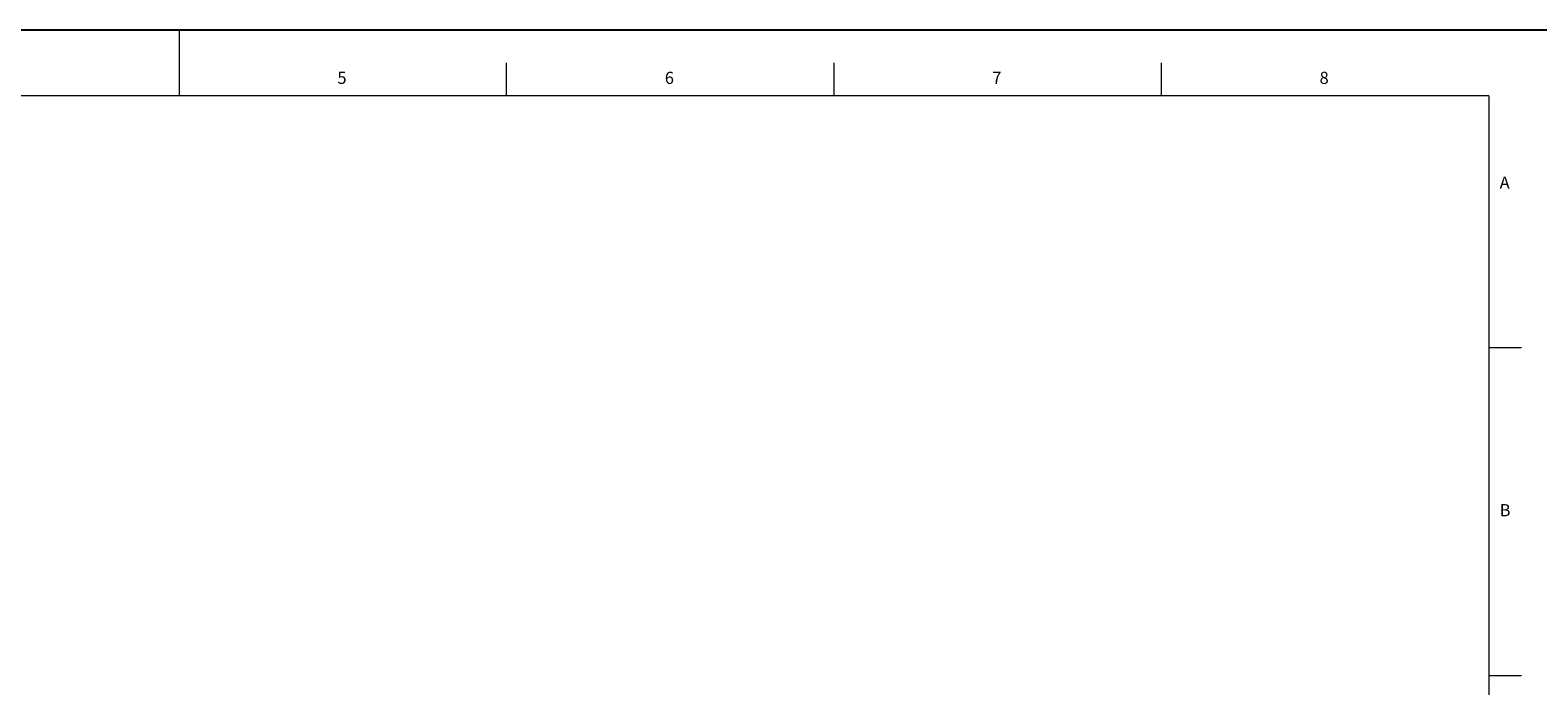
# Model space of a CAD drawing. Extents: x 0 to 8400, y -2970 to 0.
# Drawn here: x 1872 to 4175, y -1001 to 0 of the extents above; entities that cross this region are included whole.
import ezdxf

# ---------------------------------------------------------------- set-up
doc = ezdxf.new("R2010")
doc.units = 0
doc.header["$LTSCALE"] = 10
doc.layers.add('ASKPAPERFRAME', color=7, linetype='CONTINUOUS')
doc.layers.add('ASKPAPERSIZE', color=7, linetype='CONTINUOUS')
doc.styles.add('STD', font='txt')

msp = doc.modelspace()

# ---------------------------------------------------------------- linework, layer by layer
at = {"layer": 'ASKPAPERFRAME', "color": 1, "linetype": 'Continuous', "lineweight": 0}
for p, q in [((2100, 0), (2100, -100)), ((2600, -100), (2600, -50)), ((3100, -50), (3100, -100)), ((3600, -100), (3600, -50)), ((4150, -485), (4100, -485)), ((4100, -985), (4150, -985))]:
    msp.add_line(p, q, dxfattribs=at)
at = {"layer": 'ASKPAPERFRAME', "color": 7, "linetype": 'Continuous', "lineweight": 0}
for q in [(250, -100), (4100, -2870)]:
    msp.add_line((4100, -100), q, dxfattribs=at)
at = {"layer": 'ASKPAPERSIZE', "color": 4, "linetype": 'Continuous', "lineweight": -3}
msp.add_lwpolyline([(0, -2970), (4200, -2970), (4200, 0), (0, 0)], close=True, dxfattribs=at)

# ---------------------------------------------------------------- texts
at = {"layer": 'ASKPAPERFRAME', "color": 7, "linetype": 'Continuous', "lineweight": 0, "char_height": 18.52, "attachment_point": 1, "style": 'STD'}
for s, insert in [('5', (2341.67, -63.54)), ('6', (2841.67, -63.54)), ('7', (3341.67, -63.54)), ('8', (3841.67, -63.54)), ('A', (4116.67, -223.54)), ('B', (4116.67, -723.54))]:
    msp.add_mtext(s, dxfattribs=dict(at, insert=insert))

doc.saveas('drawing.dxf')
